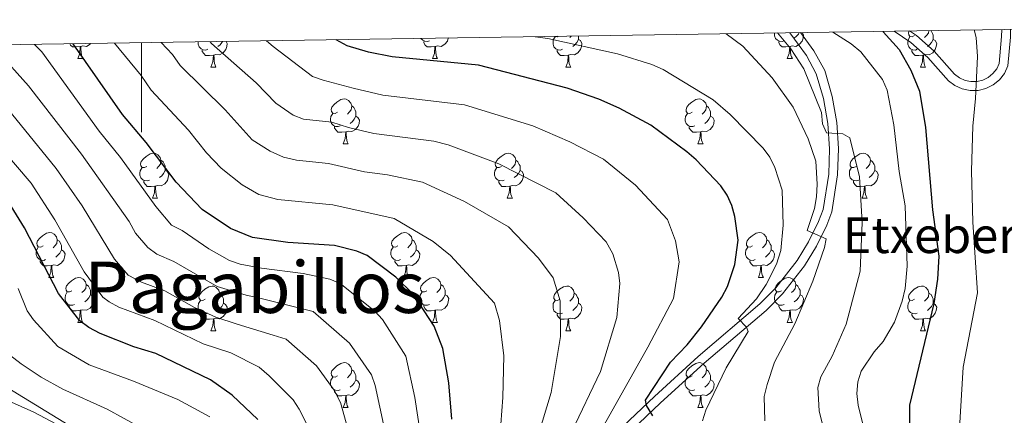
# Model space of a CAD drawing. Units: metres. Extents: x 602479 to 606979, y 4772763 to 4775801.
# Drawn here: x 603973 to 604193, y 4775410 to 4775499 of the extents above; entities that cross this region are included whole.
import ezdxf
from ezdxf.enums import TextEntityAlignment as Align

# ---------------------------------------------------------------- set-up
doc = ezdxf.new("R2010")
doc.units = ezdxf.units.M
doc.header["$MEASUREMENT"] = 0
doc.linetypes.add('DGN Style 3', pattern=[1147.6976, 819.784, -327.9136])
for name, color, linetype, lineweight in [('Nivel 21', 7, 'Continuous', 0), ('Nivel 36', 7, 'Continuous', 0), ('Nivel 4', 7, 'Continuous', 0), ('Nivel 44', 7, 'Continuous', 0), ('Nivel 45', 7, 'Continuous', 0), ('Nivel 5', 7, 'Continuous', 0), ('Nivel 61', 7, 'Continuous', 0), ('Nivel 63', 7, 'Continuous', 0)]:
    doc.layers.add(name, color=color, linetype=linetype, lineweight=lineweight)
doc.styles.add('Style-arial', font='arial.shx', dxfattribs={"bigfont": 'arialbig.shx'})
doc.styles.add('Style-Times New Roman', font='txt')

msp = doc.modelspace()

# ---------------------------------------------------------------- linework, layer by layer
at = {"layer": 'Nivel 21', "color": 250, "linetype": 'DGN Style 3', "lineweight": 0}
for points in [[(604194.35, 4775496.49, 292.32), (604194.3, 4775494.77, 292.71), (604193.74, 4775488.33, 293.23), (604192.95, 4775486.63, 293.48), (604191.85, 4775485.2, 293.79), (604190.45, 4775484.05, 294.16), (604188.84, 4775483.25, 294.55), (604187.09, 4775482.82, 294.96), (604185.28, 4775482.79, 295.35), (604183.51, 4775483.16, 295.71), (604181.87, 4775483.91, 296.03), (604180.46, 4775485, 296.28), (604175.81, 4775490.21, 297.18), (604172.03, 4775493.52, 298.03), (604168.33, 4775496.09, 298.93)], [(604147.39, 4775495.77, 305.27), (604150.36, 4775491.72, 306.26), (604152.77, 4775487.27, 307.37), (604154.43, 4775481.46, 308.4), (604155.45, 4775475.68, 309.52), (604155.86, 4775469.82, 310.73), (604155.67, 4775463.95, 312.03), (604154.37, 4775455.69, 314), (604153.22, 4775452.72, 314.62), (604150.92, 4775448.02, 315.64), (604148.25, 4775443.63, 316.59), (604143.35, 4775437.37, 317.97), (604139.66, 4775433.64, 318.79), (604125.81, 4775421.82, 321.94), (604116.04, 4775412.95, 324.19), (604104.75, 4775402.18, 327.8)]]:
    msp.add_polyline3d(points, dxfattribs=at)
at = {"layer": 'Nivel 21', "color": 250, "linetype": 'Continuous', "lineweight": 0}
for points in [[(604192.35, 4775496.46, 292.35), (604192.3, 4775494.89, 292.71), (604191.77, 4775488.85, 293.23), (604191.23, 4775487.68, 293.48), (604190.4, 4775486.6, 293.79), (604189.35, 4775485.74, 294.16), (604188.14, 4775485.13, 294.55), (604186.83, 4775484.81, 294.96), (604185.47, 4775484.79, 295.35), (604184.15, 4775485.07, 295.71), (604182.91, 4775485.63, 296.03), (604181.83, 4775486.47, 296.28), (604177.23, 4775491.63, 297.18), (604173.27, 4775495.1, 298.03), (604171.76, 4775496.15, 298.38)], [(604144.94, 4775495.73, 305.05), (604148.67, 4775490.65, 306.26), (604150.9, 4775486.51, 307.37), (604152.48, 4775481.01, 308.4), (604153.46, 4775475.43, 309.52), (604153.86, 4775469.79, 310.73), (604153.67, 4775464.13, 312.03), (604152.43, 4775456.21, 314), (604151.39, 4775453.52, 314.62), (604149.17, 4775448.98, 315.64), (604146.6, 4775444.77, 316.59), (604141.85, 4775438.69, 317.97), (604138.3, 4775435.11, 318.79), (604124.49, 4775423.32, 321.94), (604114.68, 4775414.41, 324.19), (604103.46, 4775403.71, 327.8)], [(603984.79, 4775406.21, 389.87), (603975.9, 4775410.89, 390.94), (603966.72, 4775414.97, 392.04)]]:
    msp.add_polyline3d(points, dxfattribs=at)
at = {"layer": 'Nivel 36', "color": 92, "linetype": 'Continuous', "lineweight": 0}
for p, q in [((604066.66, 4775494.53), (604066.65, 4775494.52)), ((604096.08, 4775494.98), (604095.79, 4775494.68)), ((603985.76, 4775489.95), (603986.89, 4775489.95)), ((604065.09, 4775489.95), (604066.21, 4775489.95)), ((604144.41, 4775489.95), (604145.54, 4775489.95)), ((604015.53, 4775488.05), (604016.66, 4775488.05)), ((604094.86, 4775488.05), (604095.99, 4775488.05)), ((604174.19, 4775488.05), (604175.31, 4775488.05)), ((604045.11, 4775470.91), (604046.24, 4775470.91)), ((604124.44, 4775470.91), (604125.56, 4775470.91)), ((604002.48, 4775458.77), (604003.6, 4775458.77)), ((604081.8, 4775458.77), (604082.93, 4775458.77)), ((604161.13, 4775458.77), (604162.25, 4775458.77)), ((603979.29, 4775441), (603980.41, 4775441)), ((604058.61, 4775441), (604059.74, 4775441)), ((604137.94, 4775441), (604139.07, 4775441)), ((603985.76, 4775430.96), (603986.89, 4775430.96)), ((604065.09, 4775430.96), (604066.21, 4775430.96)), ((604144.41, 4775430.96), (604145.54, 4775430.96)), ((604015.53, 4775429.06), (604016.66, 4775429.06)), ((604094.86, 4775429.06), (604095.99, 4775429.06)), ((604174.19, 4775429.06), (604175.31, 4775429.06)), ((604045.11, 4775411.91), (604046.24, 4775411.91)), ((604124.44, 4775411.91), (604125.56, 4775411.91))]:
    msp.add_line(p, q, dxfattribs=at)
at = {"layer": 'Nivel 36', "color": 92, "linetype": 'Continuous', "lineweight": 0, "flags": 128}
for points in [[(604172.89, 4775495.11), (604172.36, 4775494.84), (604171.83, 4775494.9), (604171.56, 4775495.27), (604171.51, 4775495.69), (604171.65, 4775496.14)], [(604176.04, 4775496.21), (604175.96, 4775495.64), (604175.54, 4775495.11), (604175.12, 4775494.68)], [(604176.48, 4775496.22), (604176.55, 4775496.17), (604176.86, 4775495.53), (604177.02, 4775495.21), (604177.02, 4775494.63), (604177.02, 4775494.21), (604176.65, 4775493.52), (604176.23, 4775493.04), (604175.75, 4775492.62)], [(604064.37, 4775493.93), (604063.95, 4775493.77), (604063.36, 4775493.83), (604062.89, 4775494.04), (604062.47, 4775494.46)], [(604068.62, 4775494.56), (604068.61, 4775494.52), (604068.4, 4775493.88), (604067.82, 4775493.14), (604067.02, 4775492.66), (604066.17, 4775492.77), (604065.74, 4775492.64)], [(604094.15, 4775492.03), (604093.72, 4775491.87), (604093.14, 4775491.93), (604092.66, 4775492.14), (604092.24, 4775492.56), (604092.02, 4775493.15), (604092.02, 4775493.57), (604092.08, 4775494.15), (604092.5, 4775494.84)], [(604093.21, 4775494.93), (604093.03, 4775494.84), (604092.5, 4775494.9), (604092.48, 4775494.92)], [(604097.7, 4775494.21), (604098.15, 4775493.96), (604098.5, 4775493.34), (604098.39, 4775492.62), (604098.18, 4775491.98), (604097.59, 4775491.24), (604096.8, 4775490.76), (604095.95, 4775490.86), (604095.52, 4775490.73)], [(604097.7, 4775495), (604097.7, 4775494.63), (604097.7, 4775494.21), (604097.33, 4775493.52), (604096.91, 4775493.04), (604096.43, 4775492.62)], [(604143.7, 4775493.93), (604143.27, 4775493.77), (604142.69, 4775493.83), (604142.21, 4775494.04), (604141.79, 4775494.47), (604141.57, 4775495.05), (604141.57, 4775495.47), (604141.59, 4775495.68)], [(604147.75, 4775495.78), (604148.05, 4775495.25), (604147.94, 4775494.52), (604147.73, 4775493.88), (604147.15, 4775493.14), (604146.35, 4775492.66), (604145.5, 4775492.77), (604145.07, 4775492.64)], [(604147.06, 4775495.77), (604146.88, 4775495.42), (604146.46, 4775494.94), (604145.98, 4775494.52)], [(604173.47, 4775492.03), (604173.05, 4775491.87), (604172.46, 4775491.93), (604171.99, 4775492.14), (604171.56, 4775492.56), (604171.35, 4775493.15), (604171.35, 4775493.57), (604171.4, 4775494.15), (604171.83, 4775494.84)], [(604177.02, 4775494.21), (604177.48, 4775493.96), (604177.82, 4775493.34), (604177.71, 4775492.62), (604177.5, 4775491.98), (604176.92, 4775491.24), (604176.12, 4775490.76), (604175.27, 4775490.86), (604174.84, 4775490.73)], [(603986.31, 4775492.64), (603985.42, 4775492.55), (603984.57, 4775492.55), (603984.15, 4775492.98), (603983.97, 4775493.25)], [(603985.76, 4775489.95), (603986.2, 4775491.11), (603986.31, 4775492.64), (603986.42, 4775492.64), (603986.45, 4775492.05), (603986.49, 4775491.37), (603986.56, 4775490.75), (603986.67, 4775490.35), (603986.89, 4775489.95)], [(603988.63, 4775493.32), (603988.49, 4775493.14), (603987.7, 4775492.66), (603986.85, 4775492.77), (603986.42, 4775492.64)], [(604014.82, 4775492.03), (604014.39, 4775491.87), (604013.81, 4775491.93), (604013.33, 4775492.14), (604012.91, 4775492.56), (604012.69, 4775493.15), (604012.69, 4775493.57), (604012.71, 4775493.69)], [(604016.08, 4775490.73), (604015.19, 4775490.65), (604014.35, 4775490.65), (604013.92, 4775491.08), (604013.6, 4775491.55), (604013.6, 4775491.87)], [(604018.92, 4775493.79), (604019.17, 4775493.34), (604019.06, 4775492.62), (604018.85, 4775491.98), (604018.27, 4775491.24), (604017.47, 4775490.76), (604016.62, 4775490.86), (604016.19, 4775490.73)], [(604018.14, 4775493.78), (604018, 4775493.52), (604017.58, 4775493.04), (604017.1, 4775492.62)], [(604065.63, 4775492.64), (604064.74, 4775492.55), (604063.9, 4775492.55), (604063.47, 4775492.98), (604063.15, 4775493.46), (604063.15, 4775493.77)], [(604065.09, 4775489.95), (604065.52, 4775491.11), (604065.63, 4775492.64), (604065.74, 4775492.64), (604065.78, 4775492.05), (604065.81, 4775491.37), (604065.88, 4775490.75), (604066, 4775490.35), (604066.21, 4775489.95)], [(604095.41, 4775490.73), (604094.52, 4775490.65), (604093.67, 4775490.65), (604093.25, 4775491.08), (604092.93, 4775491.55), (604092.93, 4775491.87)], [(604144.96, 4775492.64), (604144.07, 4775492.55), (604143.23, 4775492.55), (604142.8, 4775492.98), (604142.48, 4775493.46), (604142.48, 4775493.77)], [(604144.41, 4775489.95), (604144.85, 4775491.11), (604144.96, 4775492.64), (604145.07, 4775492.64), (604145.11, 4775492.05), (604145.14, 4775491.37), (604145.21, 4775490.75), (604145.33, 4775490.35), (604145.54, 4775489.95)], [(604174.73, 4775490.73), (604173.84, 4775490.65), (604173, 4775490.65), (604172.57, 4775491.08), (604172.25, 4775491.55), (604172.25, 4775491.87)], [(604015.53, 4775488.05), (604015.97, 4775489.21), (604016.08, 4775490.73), (604016.19, 4775490.73), (604016.23, 4775490.15), (604016.26, 4775489.46), (604016.33, 4775488.85), (604016.45, 4775488.45), (604016.66, 4775488.05)], [(604094.86, 4775488.05), (604095.3, 4775489.21), (604095.41, 4775490.73), (604095.52, 4775490.73), (604095.55, 4775490.15), (604095.59, 4775489.46), (604095.66, 4775488.85), (604095.77, 4775488.45), (604095.99, 4775488.05)], [(604174.19, 4775488.05), (604174.62, 4775489.21), (604174.73, 4775490.73), (604174.84, 4775490.73), (604174.88, 4775490.15), (604174.91, 4775489.46), (604174.98, 4775488.85), (604175.1, 4775488.45), (604175.31, 4775488.05)], [(604043.81, 4775477.97), (604043.28, 4775477.7), (604042.75, 4775477.75), (604042.49, 4775478.13), (604042.43, 4775478.55), (604042.59, 4775479.07), (604043.07, 4775479.67), (604043.71, 4775480.19), (604044.61, 4775480.78), (604045.35, 4775480.94), (604045.78, 4775480.89), (604046.31, 4775480.57), (604046.84, 4775479.99), (604047, 4775479.35), (604046.89, 4775478.49), (604046.46, 4775477.97), (604046.04, 4775477.54)], [(604123.14, 4775477.97), (604122.61, 4775477.7), (604122.08, 4775477.75), (604121.81, 4775478.13), (604121.76, 4775478.55), (604121.92, 4775479.07), (604122.4, 4775479.67), (604123.03, 4775480.19), (604123.93, 4775480.78), (604124.68, 4775480.94), (604125.1, 4775480.89), (604125.63, 4775480.57), (604126.16, 4775479.99), (604126.32, 4775479.35), (604126.21, 4775478.49), (604125.79, 4775477.97), (604125.37, 4775477.54)], [(604047, 4775479.35), (604047.47, 4775479.03), (604047.79, 4775478.39), (604047.95, 4775478.07), (604047.95, 4775477.49), (604047.95, 4775477.07), (604047.58, 4775476.37), (604047.16, 4775475.89), (604046.68, 4775475.47)], [(604126.32, 4775479.35), (604126.8, 4775479.03), (604127.11, 4775478.39), (604127.27, 4775478.07), (604127.27, 4775477.49), (604127.27, 4775477.07), (604126.9, 4775476.37), (604126.48, 4775475.89), (604126, 4775475.47)], [(604044.4, 4775474.89), (604043.97, 4775474.73), (604043.39, 4775474.79), (604042.91, 4775474.99), (604042.49, 4775475.42), (604042.27, 4775476.01), (604042.27, 4775476.43), (604042.33, 4775477.01), (604042.75, 4775477.7)], [(604047.95, 4775477.07), (604048.4, 4775476.81), (604048.75, 4775476.2), (604048.64, 4775475.47), (604048.43, 4775474.83), (604047.84, 4775474.09), (604047.05, 4775473.61), (604046.2, 4775473.72), (604045.77, 4775473.59)], [(604123.72, 4775474.89), (604123.3, 4775474.73), (604122.71, 4775474.79), (604122.24, 4775474.99), (604121.81, 4775475.42), (604121.6, 4775476.01), (604121.6, 4775476.43), (604121.65, 4775477.01), (604122.08, 4775477.7)], [(604127.27, 4775477.07), (604127.73, 4775476.81), (604128.07, 4775476.2), (604127.96, 4775475.47), (604127.75, 4775474.83), (604127.17, 4775474.09), (604126.37, 4775473.61), (604125.52, 4775473.72), (604125.09, 4775473.59)], [(604045.66, 4775473.59), (604044.77, 4775473.51), (604043.92, 4775473.51), (604043.5, 4775473.93), (604043.18, 4775474.41), (604043.18, 4775474.73)], [(604124.98, 4775473.59), (604124.09, 4775473.51), (604123.25, 4775473.51), (604122.82, 4775473.93), (604122.5, 4775474.41), (604122.5, 4775474.73)], [(604045.11, 4775470.91), (604045.55, 4775472.07), (604045.66, 4775473.59), (604045.77, 4775473.59), (604045.8, 4775473.01), (604045.84, 4775472.32), (604045.91, 4775471.71), (604046.02, 4775471.31), (604046.24, 4775470.91)], [(604124.44, 4775470.91), (604124.87, 4775472.07), (604124.98, 4775473.59), (604125.09, 4775473.59), (604125.13, 4775473.01), (604125.16, 4775472.32), (604125.23, 4775471.71), (604125.35, 4775471.31), (604125.56, 4775470.91)], [(604001.18, 4775465.83), (604000.65, 4775465.56), (604000.12, 4775465.61), (603999.85, 4775465.99), (603999.8, 4775466.41), (603999.96, 4775466.93), (604000.44, 4775467.53), (604001.07, 4775468.05), (604001.97, 4775468.64), (604002.72, 4775468.8), (604003.14, 4775468.75), (604003.67, 4775468.43), (604004.2, 4775467.85), (604004.36, 4775467.21), (604004.25, 4775466.35), (604003.83, 4775465.83), (604003.41, 4775465.4)], [(604080.5, 4775465.83), (604079.97, 4775465.56), (604079.44, 4775465.61), (604079.18, 4775465.99), (604079.12, 4775466.41), (604079.28, 4775466.93), (604079.76, 4775467.53), (604080.4, 4775468.05), (604081.3, 4775468.64), (604082.04, 4775468.8), (604082.47, 4775468.75), (604083, 4775468.43), (604083.53, 4775467.85), (604083.69, 4775467.21), (604083.58, 4775466.35), (604083.15, 4775465.83), (604082.73, 4775465.4)], [(604159.83, 4775465.83), (604159.3, 4775465.56), (604158.77, 4775465.61), (604158.5, 4775465.99), (604158.45, 4775466.41), (604158.61, 4775466.93), (604159.09, 4775467.53), (604159.72, 4775468.05), (604160.62, 4775468.64), (604161.37, 4775468.8), (604161.79, 4775468.75), (604162.32, 4775468.43), (604162.85, 4775467.85), (604163.01, 4775467.21), (604162.9, 4775466.35), (604162.48, 4775465.83), (604162.06, 4775465.4)], [(604001.76, 4775462.75), (604001.34, 4775462.59), (604000.75, 4775462.65), (604000.28, 4775462.85), (603999.85, 4775463.28), (603999.64, 4775463.87), (603999.64, 4775464.29), (603999.69, 4775464.87), (604000.12, 4775465.56)], [(604004.36, 4775467.21), (604004.84, 4775466.89), (604005.15, 4775466.25), (604005.31, 4775465.93), (604005.31, 4775465.35), (604005.31, 4775464.93), (604004.94, 4775464.23), (604004.52, 4775463.75), (604004.04, 4775463.33)], [(604081.09, 4775462.75), (604080.66, 4775462.59), (604080.08, 4775462.65), (604079.6, 4775462.85), (604079.18, 4775463.28), (604078.96, 4775463.87), (604078.96, 4775464.29), (604079.02, 4775464.87), (604079.44, 4775465.56)], [(604083.69, 4775467.21), (604084.16, 4775466.89), (604084.48, 4775466.25), (604084.64, 4775465.93), (604084.64, 4775465.35), (604084.64, 4775464.93), (604084.27, 4775464.23), (604083.85, 4775463.75), (604083.37, 4775463.33)], [(604160.41, 4775462.75), (604159.99, 4775462.59), (604159.4, 4775462.65), (604158.93, 4775462.85), (604158.5, 4775463.28), (604158.29, 4775463.87), (604158.29, 4775464.29), (604158.34, 4775464.87), (604158.77, 4775465.56)], [(604163.01, 4775467.21), (604163.49, 4775466.89), (604163.8, 4775466.25), (604163.96, 4775465.93), (604163.96, 4775465.35), (604163.96, 4775464.93), (604163.59, 4775464.23), (604163.17, 4775463.75), (604162.69, 4775463.33)], [(604005.31, 4775464.93), (604005.77, 4775464.67), (604006.11, 4775464.06), (604006, 4775463.33), (604005.79, 4775462.69), (604005.21, 4775461.95), (604004.41, 4775461.47), (604003.56, 4775461.58), (604003.13, 4775461.45)], [(604084.64, 4775464.93), (604085.09, 4775464.67), (604085.44, 4775464.06), (604085.33, 4775463.33), (604085.12, 4775462.69), (604084.53, 4775461.95), (604083.74, 4775461.47), (604082.89, 4775461.58), (604082.46, 4775461.45)], [(604163.96, 4775464.93), (604164.42, 4775464.67), (604164.76, 4775464.06), (604164.65, 4775463.33), (604164.44, 4775462.69), (604163.86, 4775461.95), (604163.06, 4775461.47), (604162.21, 4775461.58), (604161.78, 4775461.45)], [(604003.02, 4775461.45), (604002.13, 4775461.37), (604001.29, 4775461.37), (604000.86, 4775461.79), (604000.54, 4775462.27), (604000.54, 4775462.59)], [(604002.48, 4775458.77), (604002.91, 4775459.93), (604003.02, 4775461.45), (604003.13, 4775461.45), (604003.17, 4775460.87), (604003.2, 4775460.18), (604003.27, 4775459.57), (604003.39, 4775459.17), (604003.6, 4775458.77)], [(604082.35, 4775461.45), (604081.46, 4775461.37), (604080.61, 4775461.37), (604080.19, 4775461.79), (604079.87, 4775462.27), (604079.87, 4775462.59)], [(604081.8, 4775458.77), (604082.24, 4775459.93), (604082.35, 4775461.45), (604082.46, 4775461.45), (604082.49, 4775460.87), (604082.53, 4775460.18), (604082.6, 4775459.57), (604082.71, 4775459.17), (604082.93, 4775458.77)], [(604161.67, 4775461.45), (604160.78, 4775461.37), (604159.94, 4775461.37), (604159.51, 4775461.79), (604159.19, 4775462.27), (604159.19, 4775462.59)], [(604161.13, 4775458.77), (604161.56, 4775459.93), (604161.67, 4775461.45), (604161.78, 4775461.45), (604161.82, 4775460.87), (604161.85, 4775460.18), (604161.92, 4775459.57), (604162.04, 4775459.17), (604162.25, 4775458.77)], [(603977.99, 4775448.06), (603977.46, 4775447.79), (603976.93, 4775447.85), (603976.66, 4775448.22), (603976.61, 4775448.64), (603976.77, 4775449.16), (603977.25, 4775449.76), (603977.88, 4775450.29), (603978.78, 4775450.87), (603979.53, 4775451.03), (603979.95, 4775450.98), (603980.48, 4775450.66), (603981.01, 4775450.08), (603981.17, 4775449.44), (603981.06, 4775448.59), (603980.64, 4775448.06), (603980.22, 4775447.63)], [(604057.31, 4775448.06), (604056.78, 4775447.79), (604056.25, 4775447.85), (604055.99, 4775448.22), (604055.93, 4775448.64), (604056.09, 4775449.16), (604056.57, 4775449.76), (604057.21, 4775450.29), (604058.11, 4775450.87), (604058.85, 4775451.03), (604059.28, 4775450.98), (604059.81, 4775450.66), (604060.34, 4775450.08), (604060.5, 4775449.44), (604060.39, 4775448.59), (604059.96, 4775448.06), (604059.54, 4775447.63)], [(604136.64, 4775448.06), (604136.11, 4775447.79), (604135.58, 4775447.85), (604135.31, 4775448.22), (604135.26, 4775448.64), (604135.42, 4775449.16), (604135.9, 4775449.76), (604136.53, 4775450.29), (604137.43, 4775450.87), (604138.18, 4775451.03), (604138.61, 4775450.98), (604139.13, 4775450.66), (604139.67, 4775450.08), (604139.83, 4775449.44), (604139.71, 4775448.59), (604139.29, 4775448.06), (604138.87, 4775447.63)], [(603978.57, 4775444.98), (603978.15, 4775444.82), (603977.56, 4775444.88), (603977.09, 4775445.09), (603976.66, 4775445.51), (603976.45, 4775446.1), (603976.45, 4775446.52), (603976.5, 4775447.1), (603976.93, 4775447.79)], [(603981.17, 4775449.44), (603981.65, 4775449.12), (603981.96, 4775448.48), (603982.12, 4775448.16), (603982.12, 4775447.58), (603982.12, 4775447.16), (603981.75, 4775446.47), (603981.33, 4775445.99), (603980.85, 4775445.57)], [(604057.9, 4775444.98), (604057.47, 4775444.82), (604056.89, 4775444.88), (604056.41, 4775445.09), (604055.99, 4775445.51), (604055.77, 4775446.1), (604055.77, 4775446.52), (604055.83, 4775447.1), (604056.25, 4775447.79)], [(604060.5, 4775449.44), (604060.97, 4775449.12), (604061.29, 4775448.48), (604061.45, 4775448.16), (604061.45, 4775447.58), (604061.45, 4775447.16), (604061.08, 4775446.47), (604060.66, 4775445.99), (604060.18, 4775445.57)], [(604137.23, 4775444.98), (604136.8, 4775444.82), (604136.21, 4775444.88), (604135.74, 4775445.09), (604135.31, 4775445.51), (604135.1, 4775446.1), (604135.1, 4775446.52), (604135.15, 4775447.1), (604135.58, 4775447.79)], [(604139.83, 4775449.44), (604140.3, 4775449.12), (604140.61, 4775448.48), (604140.77, 4775448.16), (604140.77, 4775447.58), (604140.77, 4775447.16), (604140.41, 4775446.47), (604139.99, 4775445.99), (604139.51, 4775445.57)], [(603982.12, 4775447.16), (603982.58, 4775446.91), (603982.92, 4775446.29), (603982.81, 4775445.57), (603982.6, 4775444.93), (603982.02, 4775444.19), (603981.22, 4775443.71), (603980.37, 4775443.81), (603979.94, 4775443.68)], [(604061.45, 4775447.16), (604061.9, 4775446.91), (604062.25, 4775446.29), (604062.14, 4775445.57), (604061.93, 4775444.93), (604061.34, 4775444.19), (604060.55, 4775443.71), (604059.7, 4775443.81), (604059.27, 4775443.68)], [(604140.77, 4775447.16), (604141.23, 4775446.91), (604141.57, 4775446.29), (604141.47, 4775445.57), (604141.25, 4775444.93), (604140.67, 4775444.19), (604139.87, 4775443.71), (604139.03, 4775443.81), (604138.59, 4775443.68)], [(603979.83, 4775443.68), (603978.94, 4775443.6), (603978.1, 4775443.6), (603977.67, 4775444.03), (603977.35, 4775444.5), (603977.35, 4775444.82)], [(603979.29, 4775441), (603979.72, 4775442.16), (603979.83, 4775443.68), (603979.94, 4775443.68), (603979.98, 4775443.1), (603980.01, 4775442.41), (603980.08, 4775441.8), (603980.2, 4775441.4), (603980.41, 4775441)], [(604059.16, 4775443.68), (604058.27, 4775443.6), (604057.42, 4775443.6), (604057, 4775444.03), (604056.68, 4775444.5), (604056.68, 4775444.82)], [(604058.61, 4775441), (604059.05, 4775442.16), (604059.16, 4775443.68), (604059.27, 4775443.68), (604059.3, 4775443.1), (604059.34, 4775442.41), (604059.41, 4775441.8), (604059.52, 4775441.4), (604059.74, 4775441)], [(604138.49, 4775443.68), (604137.59, 4775443.6), (604136.75, 4775443.6), (604136.33, 4775444.03), (604136.01, 4775444.5), (604136.01, 4775444.82)], [(604137.94, 4775441), (604138.37, 4775442.16), (604138.49, 4775443.68), (604138.59, 4775443.68), (604138.63, 4775443.1), (604138.67, 4775442.41), (604138.73, 4775441.8), (604138.85, 4775441.4), (604139.07, 4775441)], [(603984.46, 4775438.02), (603983.93, 4775437.76), (603983.4, 4775437.81), (603983.14, 4775438.18), (603983.08, 4775438.61), (603983.24, 4775439.13), (603983.72, 4775439.72), (603984.36, 4775440.25), (603985.26, 4775440.84), (603986, 4775441), (603986.43, 4775440.94), (603986.96, 4775440.63), (603987.49, 4775440.04), (603987.65, 4775439.4), (603987.54, 4775438.55), (603987.11, 4775438.02), (603986.69, 4775437.6)], [(603987.65, 4775439.4), (603988.12, 4775439.09), (603988.44, 4775438.45), (603988.6, 4775438.13), (603988.6, 4775437.55), (603988.6, 4775437.12), (603988.23, 4775436.43), (603987.81, 4775435.95), (603987.33, 4775435.53)], [(604014.23, 4775436.12), (604013.7, 4775435.85), (604013.17, 4775435.91), (604012.91, 4775436.28), (604012.85, 4775436.7), (604013.01, 4775437.22), (604013.49, 4775437.82), (604014.13, 4775438.35), (604015.03, 4775438.93), (604015.77, 4775439.09), (604016.2, 4775439.04), (604016.73, 4775438.72), (604017.26, 4775438.14), (604017.42, 4775437.5), (604017.31, 4775436.65), (604016.88, 4775436.12), (604016.46, 4775435.69)], [(604063.79, 4775438.02), (604063.26, 4775437.76), (604062.73, 4775437.81), (604062.46, 4775438.18), (604062.41, 4775438.61), (604062.57, 4775439.13), (604063.05, 4775439.72), (604063.68, 4775440.25), (604064.58, 4775440.84), (604065.33, 4775441), (604065.75, 4775440.94), (604066.28, 4775440.63), (604066.81, 4775440.04), (604066.97, 4775439.4), (604066.86, 4775438.55), (604066.44, 4775438.02), (604066.02, 4775437.6)], [(604066.97, 4775439.4), (604067.45, 4775439.09), (604067.76, 4775438.45), (604067.92, 4775438.13), (604067.92, 4775437.55), (604067.92, 4775437.12), (604067.55, 4775436.43), (604067.13, 4775435.95), (604066.65, 4775435.53)], [(604093.56, 4775436.12), (604093.03, 4775435.85), (604092.5, 4775435.91), (604092.24, 4775436.28), (604092.18, 4775436.7), (604092.34, 4775437.22), (604092.82, 4775437.82), (604093.46, 4775438.35), (604094.36, 4775438.93), (604095.1, 4775439.09), (604095.53, 4775439.04), (604096.06, 4775438.72), (604096.59, 4775438.14), (604096.75, 4775437.5), (604096.63, 4775436.65), (604096.21, 4775436.12), (604095.79, 4775435.69)], [(604143.11, 4775438.02), (604142.59, 4775437.76), (604142.05, 4775437.81), (604141.79, 4775438.18), (604141.73, 4775438.61), (604141.89, 4775439.13), (604142.37, 4775439.72), (604143.01, 4775440.25), (604143.91, 4775440.84), (604144.65, 4775441), (604145.08, 4775440.94), (604145.61, 4775440.63), (604146.14, 4775440.04), (604146.3, 4775439.4), (604146.19, 4775438.55), (604145.77, 4775438.02), (604145.35, 4775437.6)], [(604146.3, 4775439.4), (604146.77, 4775439.09), (604147.09, 4775438.45), (604147.25, 4775438.13), (604147.25, 4775437.55), (604147.25, 4775437.12), (604146.88, 4775436.43), (604146.46, 4775435.95), (604145.98, 4775435.53)], [(604172.89, 4775436.12), (604172.36, 4775435.85), (604171.83, 4775435.91), (604171.56, 4775436.28), (604171.51, 4775436.7), (604171.67, 4775437.22), (604172.15, 4775437.82), (604172.78, 4775438.35), (604173.68, 4775438.93), (604174.43, 4775439.09), (604174.85, 4775439.04), (604175.38, 4775438.72), (604175.91, 4775438.14), (604176.07, 4775437.5), (604175.96, 4775436.65), (604175.54, 4775436.12), (604175.12, 4775435.69)], [(603985.05, 4775434.94), (603984.62, 4775434.78), (603984.04, 4775434.84), (603983.56, 4775435.05), (603983.14, 4775435.48), (603982.92, 4775436.06), (603982.92, 4775436.48), (603982.98, 4775437.07), (603983.4, 4775437.76)], [(603988.6, 4775437.12), (603989.05, 4775436.87), (603989.4, 4775436.26), (603989.29, 4775435.53), (603989.08, 4775434.89), (603988.49, 4775434.15), (603987.7, 4775433.67), (603986.85, 4775433.78), (603986.42, 4775433.65)], [(604017.42, 4775437.5), (604017.89, 4775437.18), (604018.21, 4775436.54), (604018.37, 4775436.22), (604018.37, 4775435.64), (604018.37, 4775435.22), (604018, 4775434.53), (604017.58, 4775434.05), (604017.1, 4775433.63)], [(604064.37, 4775434.94), (604063.95, 4775434.78), (604063.36, 4775434.84), (604062.89, 4775435.05), (604062.46, 4775435.48), (604062.25, 4775436.06), (604062.25, 4775436.48), (604062.3, 4775437.07), (604062.73, 4775437.76)], [(604067.92, 4775437.12), (604068.38, 4775436.87), (604068.72, 4775436.26), (604068.61, 4775435.53), (604068.4, 4775434.89), (604067.82, 4775434.15), (604067.02, 4775433.67), (604066.17, 4775433.78), (604065.74, 4775433.65)], [(604096.75, 4775437.5), (604097.22, 4775437.18), (604097.53, 4775436.54), (604097.69, 4775436.22), (604097.69, 4775435.64), (604097.69, 4775435.22), (604097.33, 4775434.53), (604096.91, 4775434.05), (604096.43, 4775433.63)], [(604143.7, 4775434.94), (604143.27, 4775434.78), (604142.69, 4775434.84), (604142.21, 4775435.05), (604141.79, 4775435.48), (604141.57, 4775436.06), (604141.57, 4775436.48), (604141.63, 4775437.07), (604142.05, 4775437.76)], [(604147.25, 4775437.12), (604147.71, 4775436.87), (604148.05, 4775436.26), (604147.94, 4775435.53), (604147.73, 4775434.89), (604147.15, 4775434.15), (604146.35, 4775433.67), (604145.5, 4775433.78), (604145.07, 4775433.65)], [(604176.07, 4775437.5), (604176.55, 4775437.18), (604176.86, 4775436.54), (604177.02, 4775436.22), (604177.02, 4775435.64), (604177.02, 4775435.22), (604176.65, 4775434.53), (604176.23, 4775434.05), (604175.75, 4775433.63)], [(603986.31, 4775433.65), (603985.42, 4775433.56), (603984.57, 4775433.56), (603984.15, 4775433.99), (603983.83, 4775434.47), (603983.83, 4775434.78)], [(604014.82, 4775433.04), (604014.39, 4775432.88), (604013.81, 4775432.94), (604013.33, 4775433.15), (604012.91, 4775433.57), (604012.69, 4775434.16), (604012.69, 4775434.58), (604012.75, 4775435.16), (604013.17, 4775435.85)], [(604018.37, 4775435.22), (604018.82, 4775434.97), (604019.17, 4775434.35), (604019.06, 4775433.63), (604018.85, 4775432.99), (604018.26, 4775432.25), (604017.47, 4775431.77), (604016.62, 4775431.87), (604016.19, 4775431.74)], [(604065.63, 4775433.65), (604064.74, 4775433.56), (604063.9, 4775433.56), (604063.47, 4775433.99), (604063.15, 4775434.47), (604063.15, 4775434.78)], [(604094.15, 4775433.04), (604093.72, 4775432.88), (604093.13, 4775432.94), (604092.66, 4775433.15), (604092.24, 4775433.57), (604092.02, 4775434.16), (604092.02, 4775434.58), (604092.08, 4775435.16), (604092.5, 4775435.85)], [(604097.69, 4775435.22), (604098.15, 4775434.97), (604098.49, 4775434.35), (604098.39, 4775433.63), (604098.17, 4775432.99), (604097.59, 4775432.25), (604096.79, 4775431.77), (604095.95, 4775431.87), (604095.51, 4775431.74)], [(604144.96, 4775433.65), (604144.07, 4775433.56), (604143.23, 4775433.56), (604142.8, 4775433.99), (604142.48, 4775434.47), (604142.48, 4775434.78)], [(604173.47, 4775433.04), (604173.05, 4775432.88), (604172.46, 4775432.94), (604171.99, 4775433.15), (604171.56, 4775433.57), (604171.35, 4775434.16), (604171.35, 4775434.58), (604171.4, 4775435.16), (604171.83, 4775435.85)], [(604177.02, 4775435.22), (604177.48, 4775434.97), (604177.82, 4775434.35), (604177.71, 4775433.63), (604177.5, 4775432.99), (604176.92, 4775432.25), (604176.12, 4775431.77), (604175.27, 4775431.87), (604174.84, 4775431.74)], [(603985.76, 4775430.96), (603986.2, 4775432.12), (603986.31, 4775433.65), (603986.42, 4775433.65), (603986.45, 4775433.06), (603986.49, 4775432.38), (603986.56, 4775431.76), (603986.67, 4775431.36), (603986.89, 4775430.96)], [(604016.08, 4775431.74), (604015.19, 4775431.66), (604014.34, 4775431.66), (604013.92, 4775432.09), (604013.6, 4775432.56), (604013.6, 4775432.88)], [(604065.09, 4775430.96), (604065.52, 4775432.12), (604065.63, 4775433.65), (604065.74, 4775433.65), (604065.78, 4775433.06), (604065.81, 4775432.38), (604065.88, 4775431.76), (604066, 4775431.36), (604066.21, 4775430.96)], [(604095.41, 4775431.74), (604094.51, 4775431.66), (604093.67, 4775431.66), (604093.25, 4775432.09), (604092.93, 4775432.56), (604092.93, 4775432.88)], [(604144.41, 4775430.96), (604144.85, 4775432.12), (604144.96, 4775433.65), (604145.07, 4775433.65), (604145.11, 4775433.06), (604145.14, 4775432.38), (604145.21, 4775431.76), (604145.33, 4775431.36), (604145.54, 4775430.96)], [(604174.73, 4775431.74), (604173.84, 4775431.66), (604173, 4775431.66), (604172.57, 4775432.09), (604172.25, 4775432.56), (604172.25, 4775432.88)], [(604015.53, 4775429.06), (604015.97, 4775430.22), (604016.08, 4775431.74), (604016.19, 4775431.74), (604016.22, 4775431.16), (604016.26, 4775430.47), (604016.33, 4775429.86), (604016.44, 4775429.46), (604016.66, 4775429.06)], [(604094.86, 4775429.06), (604095.29, 4775430.22), (604095.41, 4775431.74), (604095.51, 4775431.74), (604095.55, 4775431.16), (604095.59, 4775430.47), (604095.65, 4775429.86), (604095.77, 4775429.46), (604095.99, 4775429.06)], [(604174.19, 4775429.06), (604174.62, 4775430.22), (604174.73, 4775431.74), (604174.84, 4775431.74), (604174.88, 4775431.16), (604174.91, 4775430.47), (604174.98, 4775429.86), (604175.1, 4775429.46), (604175.31, 4775429.06)], [(604043.81, 4775418.97), (604043.28, 4775418.71), (604042.75, 4775418.76), (604042.49, 4775419.13), (604042.43, 4775419.56), (604042.59, 4775420.08), (604043.07, 4775420.67), (604043.71, 4775421.2), (604044.61, 4775421.79), (604045.35, 4775421.95), (604045.78, 4775421.89), (604046.31, 4775421.58), (604046.84, 4775420.99), (604047, 4775420.35), (604046.89, 4775419.5), (604046.46, 4775418.97), (604046.04, 4775418.55)], [(604123.14, 4775418.97), (604122.61, 4775418.71), (604122.08, 4775418.76), (604121.81, 4775419.13), (604121.76, 4775419.56), (604121.92, 4775420.08), (604122.4, 4775420.67), (604123.03, 4775421.2), (604123.93, 4775421.79), (604124.68, 4775421.95), (604125.1, 4775421.89), (604125.63, 4775421.58), (604126.16, 4775420.99), (604126.32, 4775420.35), (604126.21, 4775419.5), (604125.79, 4775418.97), (604125.37, 4775418.55)], [(604047, 4775420.35), (604047.47, 4775420.04), (604047.79, 4775419.4), (604047.95, 4775419.08), (604047.95, 4775418.5), (604047.95, 4775418.07), (604047.58, 4775417.38), (604047.16, 4775416.9), (604046.68, 4775416.48)], [(604126.32, 4775420.35), (604126.8, 4775420.04), (604127.11, 4775419.4), (604127.27, 4775419.08), (604127.27, 4775418.5), (604127.27, 4775418.07), (604126.9, 4775417.38), (604126.48, 4775416.9), (604126, 4775416.48)], [(604044.4, 4775415.89), (604043.97, 4775415.73), (604043.39, 4775415.79), (604042.91, 4775416), (604042.49, 4775416.43), (604042.27, 4775417.01), (604042.27, 4775417.43), (604042.33, 4775418.02), (604042.75, 4775418.71)], [(604047.95, 4775418.07), (604048.4, 4775417.82), (604048.75, 4775417.21), (604048.64, 4775416.48), (604048.43, 4775415.84), (604047.84, 4775415.1), (604047.05, 4775414.62), (604046.2, 4775414.73), (604045.77, 4775414.6)], [(604123.72, 4775415.89), (604123.3, 4775415.73), (604122.71, 4775415.79), (604122.24, 4775416), (604121.81, 4775416.43), (604121.6, 4775417.01), (604121.6, 4775417.43), (604121.65, 4775418.02), (604122.08, 4775418.71)], [(604127.27, 4775418.07), (604127.73, 4775417.82), (604128.07, 4775417.21), (604127.96, 4775416.48), (604127.75, 4775415.84), (604127.17, 4775415.1), (604126.37, 4775414.62), (604125.52, 4775414.73), (604125.09, 4775414.6)], [(604045.66, 4775414.6), (604044.77, 4775414.51), (604043.92, 4775414.51), (604043.5, 4775414.94), (604043.18, 4775415.42), (604043.18, 4775415.73)], [(604124.98, 4775414.6), (604124.09, 4775414.51), (604123.25, 4775414.51), (604122.82, 4775414.94), (604122.5, 4775415.42), (604122.5, 4775415.73)], [(604045.11, 4775411.91), (604045.55, 4775413.07), (604045.66, 4775414.6), (604045.77, 4775414.6), (604045.8, 4775414.01), (604045.84, 4775413.33), (604045.91, 4775412.71), (604046.02, 4775412.31), (604046.24, 4775411.91)], [(604124.44, 4775411.91), (604124.87, 4775413.07), (604124.98, 4775414.6), (604125.09, 4775414.6), (604125.13, 4775414.01), (604125.16, 4775413.33), (604125.23, 4775412.71), (604125.35, 4775412.31), (604125.56, 4775411.91)]]:
    msp.add_lwpolyline(points, dxfattribs=at)
at = {"layer": 'Nivel 4', "color": 36, "linetype": 'Continuous', "lineweight": 30, "flags": 128}
for points, elevation in [([(604095.17, 4775483.35), (604075.35, 4775488.51), (604056.05, 4775490.37), (604050.78, 4775491.37), (604045.97, 4775492.83), (604043.51, 4775494.17)], 325), ([(604165.75, 4775496.05), (604165.86, 4775495.97), (604169.45, 4775491.99), (604172.03, 4775487.33), (604174, 4775482.65), (604175.28, 4775474.57), (604176.88, 4775456.16), (604178.27, 4775445.74), (604178.01, 4775440.59), (604177.17, 4775435.19), (604171.74, 4775412.43), (604171.7, 4775402.11), (604172.51, 4775394.22), (604176.15, 4775375.23), (604179.64, 4775362.5), (604181.37, 4775357.59), (604184.74, 4775350.24), (604186.17, 4775347.82), (604192.77, 4775339.17), (604196.81, 4775335.77)], 300), ([(604069.42, 4775409.33), (604068.72, 4775417.4), (604067.38, 4775425.13), (604065.44, 4775430.13), (604060.84, 4775437.2), (604056.91, 4775441.03), (604050.43, 4775445.91), (604048.14, 4775446.9), (604043.17, 4775448.16), (604032.75, 4775448.82), (604024.86, 4775449.94), (604019.9, 4775451.97), (604013.55, 4775456.19), (604007.79, 4775462.3), (604001.04, 4775471.21), (603995.73, 4775477.46), (603984.73, 4775493.26)], 350), ([(604114.31, 4775410.07), (604112.95, 4775412.39), (604112.72, 4775413.52), (604118.3, 4775422.05), (604122.03, 4775425.93), (604125.24, 4775429.99), (604129.76, 4775436.56), (604131.07, 4775438.96), (604132.68, 4775443.87), (604133.41, 4775449.32), (604132.67, 4775454.62), (604132.01, 4775457.07), (604130.95, 4775459.4), (604129.55, 4775461.49), (604124.02, 4775467.31), (604121.92, 4775469.11), (604113.89, 4775475.04), (604106.85, 4775478.89), (604102.25, 4775480.88), (604095.17, 4775483.35)], 325), ([(604026.03, 4775409.22), (604020.25, 4775414.67), (604015.45, 4775418.1), (604003.18, 4775424.01), (603998.27, 4775425.45), (603990.75, 4775428.48), (603988.2, 4775429.78), (603986.2, 4775431.29), (603981.48, 4775437.45), (603973.85, 4775452.07), (603969.68, 4775458.89)], 375)]:
    msp.add_lwpolyline(points, dxfattribs=dict(at, elevation=elevation))
at = {"layer": 'Nivel 5', "color": 36, "linetype": 'Continuous', "lineweight": 0, "flags": 128}
for points, elevation in [([(604186.22, 4775496.37), (604186.61, 4775494.67), (604186.96, 4775490.43), (604186.5, 4775480.99), (604185.87, 4775474.87), (604185.61, 4775464.87), (604185.87, 4775453.38), (604186.93, 4775437.55), (604183.75, 4775420.97), (604182.69, 4775403.57), (604183.42, 4775397.11), (604186.25, 4775382.07), (604189.04, 4775371.88), (604190.43, 4775367.95), (604194.26, 4775360.13)], 295), ([(604072.21, 4775479.59), (604053.98, 4775481.8), (604047.35, 4775483.31), (604040.66, 4775485.1), (604038.21, 4775485.98), (604029.41, 4775492.64), (604027.94, 4775493.93)], 330), ([(604088.05, 4775494.85), (604090.83, 4775494.41), (604106.41, 4775491.04), (604114.11, 4775488.61), (604116.63, 4775487.5), (604127.86, 4775480.76), (604131.66, 4775477.42), (604138.98, 4775469.94), (604140.47, 4775467.94), (604141.62, 4775465.6), (604143.29, 4775460.54), (604143.49, 4775452.7), (604142.98, 4775447.02), (604142.03, 4775443.96), (604139.67, 4775439.45), (604137.53, 4775436.24), (604133.44, 4775431.85), (604135.3, 4775429.91), (604135.69, 4775428.95), (604130.75, 4775420.81), (604126.22, 4775411.32), (604125.44, 4775408.95)], 320), ([(604130.75, 4775495.51), (604134.45, 4775492.71), (604140.99, 4775485.64), (604145.74, 4775479.12), (604149.06, 4775472.02), (604150.78, 4775467.04), (604151.08, 4775461.83), (604150.93, 4775459.05), (604150.46, 4775456.41), (604148.86, 4775451.49), (604153.12, 4775449.65), (604152.73, 4775447.69), (604150.11, 4775440.16), (604146.06, 4775430.61), (604141.55, 4775422.02), (604139.89, 4775417.07), (604139.27, 4775414.41), (604139.38, 4775408.95)], 315), ([(604142.21, 4775495.69), (604145.23, 4775492.13), (604148.09, 4775487.63), (604152.04, 4775477.87), (604152.29, 4775475.37), (604153.15, 4775473.38), (604156.81, 4775473.15), (604158.38, 4775472.24), (604160.56, 4775463.51), (604161.17, 4775453.26), (604160.72, 4775442.43), (604157.55, 4775430.55), (604154.47, 4775423.39), (604151.88, 4775418.81), (604151.24, 4775416.39), (604151.53, 4775411.15), (604152.22, 4775408.43)], 310), ([(604154.59, 4775495.88), (604158.7, 4775493.25), (604160.85, 4775491.48), (604165.7, 4775485.28), (604166.72, 4775482.9), (604168.25, 4775475.12), (604169.39, 4775464.71), (604170.73, 4775457.02), (604171.21, 4775443.51), (604170.74, 4775438.54), (604170.13, 4775435.71), (604168.4, 4775431.01), (604165.83, 4775426.65), (604163.84, 4775424.37), (604160.93, 4775420.07), (604160.18, 4775417.62), (604159.99, 4775415.06), (604160.25, 4775412.41), (604161.56, 4775407.33)], 305), ([(603976.11, 4775493.13), (603977.72, 4775491.47), (603990.55, 4775473.7), (603995.34, 4775467.81), (604003.22, 4775456.9), (604006.71, 4775452.66), (604009.12, 4775451.5), (604015.07, 4775447.37), (604019.7, 4775444.79), (604022.07, 4775444), (604026.82, 4775443.1), (604036.18, 4775441.88), (604042.1, 4775440.63), (604044.4, 4775439.66), (604052.2, 4775433.45), (604053.88, 4775431.6), (604059.09, 4775423.38), (604061.14, 4775414.19), (604062.29, 4775406.35)], 355), ([(604079.47, 4775396.23), (604080.77, 4775414.15), (604081.04, 4775423.5), (604080.04, 4775431.34), (604078.92, 4775435.27), (604069.12, 4775445.93), (604065.23, 4775449.08), (604056.48, 4775454.15), (604042.81, 4775457.22), (604030.49, 4775458.45), (604026.27, 4775459.55), (604022.53, 4775461.68), (604017.78, 4775465.45), (604014.55, 4775468.89), (604010.49, 4775473.96), (604002.2, 4775482.92), (603999.92, 4775486.2), (603993.96, 4775493.41)], 345), ([(604055.04, 4775463.93), (604049.85, 4775464.65), (604041.83, 4775466.51), (604034.68, 4775467.24), (604031.75, 4775467.89), (604028.79, 4775469.24), (604024.76, 4775471.81), (604018.71, 4775478.51), (604008.68, 4775488.38), (604006.96, 4775490.84), (604004.39, 4775493.57)], 340), ([(604102.65, 4775419.96), (604106.31, 4775432.02), (604106.99, 4775439.64), (604106.64, 4775442.1), (604105.38, 4775446.29), (604103.91, 4775448.95), (604098.78, 4775454.35), (604092.67, 4775459.9), (604079.87, 4775466.42), (604068.57, 4775470.64), (604065.38, 4775471.47), (604051.92, 4775473.23), (604046.3, 4775474.52), (604042.53, 4775475.74), (604036.2, 4775476.39), (604033.9, 4775477.33), (604030.07, 4775479.97), (604025.63, 4775484.56), (604015.67, 4775493.34), (604015.32, 4775493.73)], 335), ([(603967.7, 4775491.62), (603974.74, 4775483.87), (603986.55, 4775468.57), (603997.28, 4775453.53), (603998.67, 4775450.87), (604001.41, 4775447.69), (604003.4, 4775446.2), (604007.23, 4775444.55), (604016.95, 4775438.95), (604023.38, 4775437.06), (604025.83, 4775436.53), (604038.36, 4775433.41), (604046.54, 4775426.28), (604051.43, 4775419.19), (604052.25, 4775416.83), (604055.16, 4775403.38)], 360), ([(603969.96, 4775478.87), (603980.93, 4775465.34), (603986.7, 4775457.02), (603993.95, 4775445.08), (603997.01, 4775441.51), (603999.98, 4775439.95), (604005.21, 4775438.03), (604011.82, 4775434.25), (604016.62, 4775432.09), (604021.37, 4775430.53), (604029.42, 4775428.07), (604032.32, 4775427.17), (604039.13, 4775421.21), (604043.11, 4775415.79), (604044.53, 4775413.02), (604048.03, 4775400.4)], 365), ([(604103.49, 4775408.01), (604113.25, 4775425.43), (604118.95, 4775436.28), (604120.2, 4775444.48), (604119.43, 4775449.19), (604117.64, 4775453.97), (604110.44, 4775461.66), (604103.28, 4775467.47), (604095.81, 4775471.35), (604087.52, 4775474.89), (604072.21, 4775479.59)], 330), ([(604037.31, 4775407.48), (604035.29, 4775411.57), (604033.88, 4775413.64), (604028.55, 4775418.99), (604026.29, 4775420.92), (604019.99, 4775424.18), (604013.79, 4775426.17), (604002.99, 4775431.37), (603994.97, 4775434.39), (603992.74, 4775435.53), (603991.33, 4775436.63), (603987.17, 4775442.25), (603980.65, 4775453.9), (603975.3, 4775462.11), (603965.18, 4775473.87)], 370), ([(604088.73, 4775405.66), (604091.59, 4775415.25), (604093.67, 4775427.76), (604093.65, 4775435.79), (604092.07, 4775440.91), (604088.76, 4775445.3), (604082.06, 4775452.33), (604072.22, 4775457.96), (604062.83, 4775462.31), (604055.04, 4775463.93)], 340), ([(604015.28, 4775409.86), (604008.12, 4775413.71), (603998.2, 4775417.82), (603988.29, 4775421.45), (603981.27, 4775425.59), (603975.83, 4775431.51), (603974.42, 4775433.57), (603972.45, 4775438.53)], 380), ([(604012.47, 4775338.03), (604011.67, 4775343.43), (604011.24, 4775348.74), (604011.07, 4775359.08), (604011.53, 4775366.86), (604012.01, 4775370.79), (604013.18, 4775371.5), (604015.67, 4775372.32), (604016.1, 4775383.6), (604015.84, 4775388.91), (604012.75, 4775396.17), (604009.67, 4775400.57), (604007.88, 4775402.31), (604003.75, 4775405.27), (603992.36, 4775411.56), (603982.42, 4775416.03), (603977.54, 4775418.67), (603973.06, 4775421.67), (603968.88, 4775424.98)], 385), ([(604096.18, 4775406.39), (604102.65, 4775419.96)], 335), ([(603969.97, 4775416.36), (603984.91, 4775407.19), (603983.4, 4775405.05), (603983.03, 4775403.95), (603986.36, 4775400.23), (603998.3, 4775390.16), (603999.93, 4775388.27)], 390)]:
    msp.add_lwpolyline(points, dxfattribs=dict(at, elevation=elevation))
at = {"layer": 'Nivel 61', "color": 250, "linetype": 'Continuous', "lineweight": 0}
msp.add_3dface([(603407.97, 4773170.27), (603372.84, 4775483.83), (606762.19, 4775536.07), (606798.5, 4773222.49)], dxfattribs=at)
at = {"layer": 'Nivel 63', "color": 7, "linetype": 'Continuous', "lineweight": 0}
msp.add_line((604000, 4775493.5), (604000, 4775473.5), dxfattribs=at)
msp.add_3dface([(602524.48, 4772762.79), (602478.79, 4775732.45), (606933.2, 4775801.06), (606978.93, 4772831.41)], dxfattribs=at)

# ---------------------------------------------------------------- texts
at = {"layer": 'Nivel 44', "color": 250, "linetype": 'Continuous', "lineweight": 0, "style": 'Style-arial'}
msp.add_text('Etxeberriko Borda', height=8, dxfattribs=at).set_placement((604156.77, 4775446.46, 312.61))
at = {"layer": 'Nivel 45', "color": 250, "linetype": 'Continuous', "lineweight": 0, "style": 'Style-Times New Roman'}
msp.add_text('Pagabillos', height=11.5, dxfattribs=at).set_placement((604025.31, 4775438.81, 358.41), align=Align.MIDDLE_CENTER)

doc.saveas('drawing.dxf')
